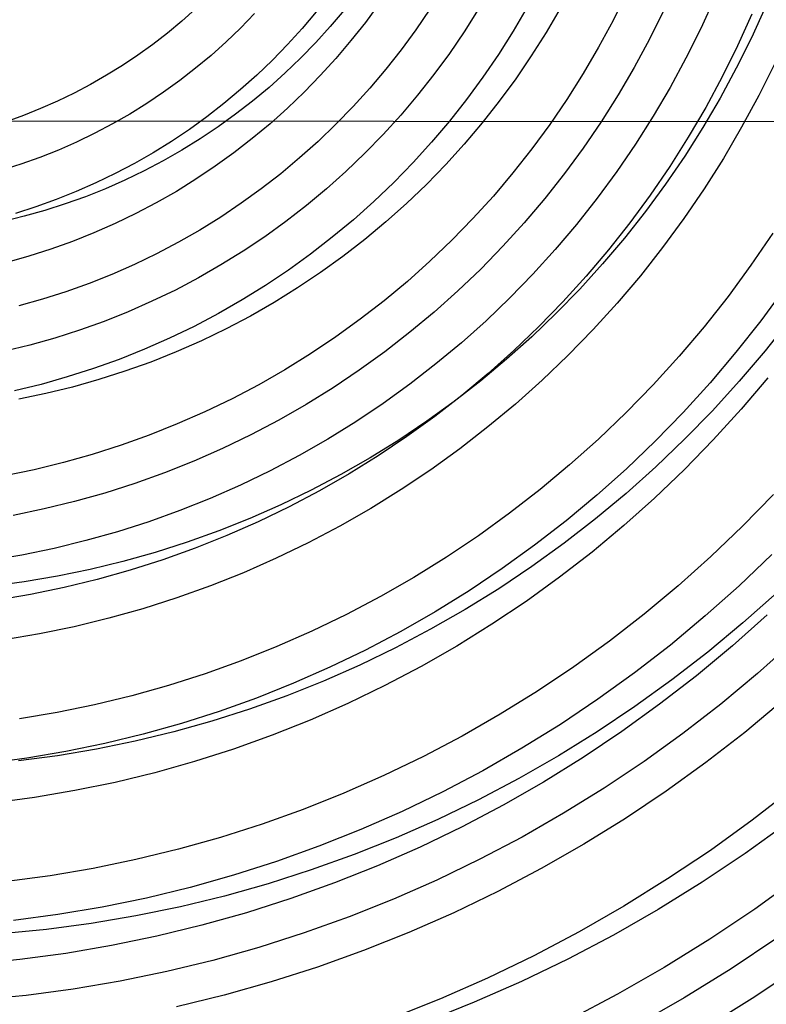
# Model space of a CAD drawing. Units: millimetres. Extents: x -109 to 145, y -72 to 129.
# Drawn here: x 15 to 34, y -8 to 18 of the extents above; entities that cross this region are included whole.
import ezdxf

# ---------------------------------------------------------------- set-up
doc = ezdxf.new("R2010")
doc.units = ezdxf.units.MM
doc.header["$MEASUREMENT"] = 0
doc.layers.add('Default', color=7, linetype='Continuous', true_color=0x000000)
doc.layers.add('Layer 02', color=7, linetype='Continuous', true_color=0xe5eff7)

msp = doc.modelspace()

# ---------------------------------------------------------------- linework, layer by layer
at = {"layer": 'Default'}
msp.add_line((72.636, 15.041, 392.39), (-32.249, 15.122, 373.013), dxfattribs=at)
at = {"layer": 'Layer 02'}
for p, q in [((30.731, 18.415, 457.706), (30.378, 17.705, 457.638)), ((33.015, 18.29, 457.746), (32.657, 17.501, 457.676)), ((19.514, 18.011, 456.819), (19.154, 17.689, 456.749)), ((23.382, 17.976, 453.064), (23.019, 17.547, 452.994)), ((24.291, 18.145, 457.314), (23.932, 17.657, 457.245)), ((25.613, 17.998, 457.406), (25.249, 17.464, 457.335)), ((26.867, 17.989, 457.49), (26.502, 17.412, 457.419)), ((28.142, 18.053, 457.569), (27.779, 17.432, 457.498)), ((29.002, 18.017, 453.463), (28.637, 17.394, 453.392)), ((31.691, 17.959, 457.696), (31.322, 17.216, 457.625)), ((34.341, 18.063, 453.595), (33.975, 17.257, 453.524)), ((19.154, 17.689, 456.749), (18.783, 17.38, 456.677)), ((21.052, 17.885, 456.984), (20.687, 17.51, 456.913)), ((22.651, 17.927, 457.15), (22.286, 17.496, 457.08)), ((30.378, 17.705, 457.638), (30.001, 17.008, 457.565)), ((33.991, 17.868, 457.719), (33.618, 17.047, 457.647)), ((20.687, 17.51, 456.913), (20.309, 17.148, 456.84)), ((22.286, 17.496, 457.08), (21.906, 17.078, 457.006)), ((23.019, 17.547, 452.994), (22.641, 17.131, 452.921)), ((23.932, 17.657, 457.245), (23.558, 17.182, 457.172)), ((25.249, 17.464, 457.335), (24.867, 16.944, 457.261)), ((27.779, 17.432, 457.498), (27.394, 16.825, 457.424)), ((32.657, 17.501, 457.676), (32.271, 16.726, 457.602)), ((18.783, 17.38, 456.677), (18.402, 17.084, 456.603)), ((23.558, 17.182, 457.172), (23.167, 16.721, 457.097)), ((26.502, 17.412, 457.419), (26.117, 16.848, 457.345)), ((28.637, 17.394, 453.392), (28.25, 16.784, 453.318)), ((31.322, 17.216, 457.625), (30.928, 16.487, 457.548)), ((33.975, 17.257, 453.524), (33.581, 16.465, 453.447)), ((18.402, 17.084, 456.603), (18.01, 16.802, 456.527)), ((20.309, 17.148, 456.84), (19.919, 16.799, 456.764)), ((21.906, 17.078, 457.006), (21.513, 16.674, 456.93)), ((22.641, 17.131, 452.921), (22.249, 16.729, 452.845)), ((24.867, 16.944, 457.261), (24.467, 16.437, 457.184)), ((30.001, 17.008, 457.565), (29.6, 16.324, 457.487)), ((33.618, 17.047, 457.647), (33.216, 16.24, 457.569)), ((18.01, 16.802, 456.527), (17.61, 16.534, 456.45)), ((19.919, 16.799, 456.764), (19.517, 16.464, 456.687)), ((21.513, 16.674, 456.93), (21.106, 16.284, 456.851)), ((22.249, 16.729, 452.845), (21.844, 16.341, 452.766)), ((23.167, 16.721, 457.097), (22.76, 16.273, 457.018)), ((26.117, 16.848, 457.345), (25.714, 16.298, 457.267)), ((27.394, 16.825, 457.424), (26.989, 16.231, 457.345)), ((28.25, 16.784, 453.318), (27.844, 16.189, 453.239)), ((32.271, 16.726, 457.602), (31.86, 15.965, 457.522)), ((17.61, 16.534, 456.45), (17.201, 16.28, 456.371)), ((19.517, 16.464, 456.687), (19.104, 16.144, 456.607)), ((24.467, 16.437, 457.184), (24.05, 15.945, 457.103)), ((30.928, 16.487, 457.548), (30.509, 15.772, 457.467)), ((33.581, 16.465, 453.447), (33.16, 15.687, 453.366)), ((34.583, 16.591, 457.607), (34.166, 15.752, 457.526)), ((17.201, 16.28, 456.371), (16.783, 16.041, 456.29)), ((19.104, 16.144, 456.607), (18.68, 15.839, 456.524)), ((21.106, 16.284, 456.851), (20.686, 15.908, 456.77)), ((21.844, 16.341, 452.766), (21.426, 15.967, 452.686)), ((22.76, 16.273, 457.018), (22.339, 15.84, 456.936)), ((25.714, 16.298, 457.267), (25.291, 15.763, 457.185)), ((26.989, 16.231, 457.345), (26.563, 15.652, 457.263)), ((27.844, 16.189, 453.239), (27.417, 15.607, 453.156)), ((29.6, 16.324, 457.487), (29.176, 15.655, 457.405)), ((33.216, 16.24, 457.569), (32.788, 15.447, 457.486)), ((16.783, 16.041, 456.29), (16.357, 15.816, 456.207)), ((20.686, 15.908, 456.77), (20.254, 15.548, 456.686)), ((21.426, 15.967, 452.686), (20.996, 15.609, 452.602)), ((24.05, 15.945, 457.103), (23.617, 15.468, 457.019)), ((31.86, 15.965, 457.522), (31.423, 15.219, 457.437)), ((16.357, 15.816, 456.207), (15.924, 15.607, 456.123)), ((18.68, 15.839, 456.524), (18.247, 15.548, 456.44)), ((22.339, 15.84, 456.936), (21.903, 15.422, 456.852)), ((25.291, 15.763, 457.185), (24.851, 15.243, 457.1)), ((26.563, 15.652, 457.263), (26.119, 15.088, 457.177)), ((29.176, 15.655, 457.405), (28.73, 15.001, 457.319)), ((30.509, 15.772, 457.467), (30.066, 15.073, 457.381)), ((33.16, 15.687, 453.366), (32.713, 14.924, 453.279)), ((34.166, 15.752, 457.526), (33.72, 14.927, 457.44)), ((15.484, 15.414, 456.038), (15.038, 15.236, 455.952)), ((15.924, 15.607, 456.123), (15.484, 15.414, 456.038)), ((18.247, 15.548, 456.44), (17.804, 15.273, 456.355)), ((20.254, 15.548, 456.686), (19.809, 15.203, 456.6)), ((20.996, 15.609, 452.602), (20.554, 15.266, 452.516)), ((21.903, 15.422, 456.852), (21.454, 15.02, 456.765)), ((23.617, 15.468, 457.019), (23.168, 15.006, 456.932)), ((27.417, 15.607, 453.156), (26.971, 15.042, 453.07)), ((32.788, 15.447, 457.486), (32.332, 14.67, 457.398)), ((15.038, 15.236, 455.952), (14.586, 15.074, 455.864)), ((17.804, 15.273, 456.355), (17.351, 15.014, 456.267)), ((19.809, 15.203, 456.6), (19.353, 14.874, 456.511)), ((20.554, 15.266, 452.516), (20.1, 14.938, 452.429)), ((24.851, 15.243, 457.1), (24.394, 14.739, 457.011)), ((31.423, 15.219, 457.437), (30.961, 14.489, 457.348)), ((17.351, 15.014, 456.267), (16.89, 14.772, 456.178)), ((19.353, 14.874, 456.511), (18.886, 14.562, 456.421)), ((20.1, 14.938, 452.429), (19.635, 14.627, 452.339)), ((21.454, 15.02, 456.765), (20.99, 14.634, 456.675)), ((23.168, 15.006, 456.932), (22.703, 14.561, 456.842)), ((26.119, 15.088, 457.177), (25.655, 14.54, 457.087)), ((26.971, 15.042, 453.07), (26.506, 14.492, 452.98)), ((28.73, 15.001, 457.319), (28.262, 14.364, 457.228)), ((30.066, 15.073, 457.381), (29.6, 14.389, 457.291)), ((32.713, 14.924, 453.279), (32.241, 14.177, 453.188)), ((33.72, 14.927, 457.44), (33.246, 14.119, 457.348)), ((16.89, 14.772, 456.178), (16.421, 14.545, 456.087)), ((19.635, 14.627, 452.339), (19.16, 14.333, 452.246)), ((20.99, 14.634, 456.675), (20.514, 14.265, 456.583)), ((24.394, 14.739, 457.011), (23.919, 14.252, 456.919)), ((32.332, 14.67, 457.398), (31.851, 13.909, 457.305)), ((16.421, 14.545, 456.087), (15.945, 14.336, 455.995)), ((18.886, 14.562, 456.421), (18.409, 14.266, 456.329)), ((22.703, 14.561, 456.842), (22.223, 14.132, 456.749)), ((25.655, 14.54, 457.087), (25.173, 14.01, 456.994)), ((26.506, 14.492, 452.98), (26.022, 13.96, 452.886)), ((28.262, 14.364, 457.228), (27.773, 13.743, 457.133)), ((29.6, 14.389, 457.291), (29.11, 13.723, 457.196)), ((30.961, 14.489, 457.348), (30.474, 13.776, 457.254)), ((15.462, 14.143, 455.901), (14.972, 13.967, 455.806)), ((15.945, 14.336, 455.995), (15.462, 14.143, 455.901)), ((18.409, 14.266, 456.329), (17.922, 13.987, 456.234)), ((19.16, 14.333, 452.246), (18.675, 14.055, 452.153)), ((20.514, 14.265, 456.583), (20.026, 13.913, 456.488)), ((22.223, 14.132, 456.749), (21.729, 13.721, 456.653)), ((23.919, 14.252, 456.919), (23.428, 13.781, 456.824)), ((32.241, 14.177, 453.188), (31.743, 13.448, 453.091)), ((33.246, 14.119, 457.348), (32.746, 13.328, 457.251)), ((14.972, 13.967, 455.806), (14.477, 13.809, 455.71)), ((17.922, 13.987, 456.234), (17.426, 13.725, 456.138)), ((18.675, 14.055, 452.153), (18.181, 13.795, 452.057)), ((20.026, 13.913, 456.488), (19.526, 13.578, 456.391)), ((25.173, 14.01, 456.994), (24.673, 13.496, 456.897)), ((26.022, 13.96, 452.886), (25.52, 13.444, 452.789)), ((31.851, 13.909, 457.305), (31.344, 13.166, 457.206)), ((17.426, 13.725, 456.138), (16.921, 13.482, 456.04)), ((18.181, 13.795, 452.057), (17.679, 13.552, 451.96)), ((19.526, 13.578, 456.391), (19.015, 13.261, 456.292)), ((21.729, 13.721, 456.653), (21.222, 13.327, 456.555)), ((23.428, 13.781, 456.824), (22.922, 13.328, 456.726)), ((27.773, 13.743, 457.133), (27.262, 13.14, 457.034)), ((29.11, 13.723, 457.196), (28.598, 13.074, 457.097)), ((30.474, 13.776, 457.254), (29.963, 13.08, 457.155)), ((16.921, 13.482, 456.04), (16.408, 13.256, 455.941)), ((17.168, 13.328, 451.861), (16.65, 13.121, 451.76)), ((17.679, 13.552, 451.96), (17.168, 13.328, 451.861)), ((21.222, 13.327, 456.555), (20.701, 12.951, 456.454)), ((22.922, 13.328, 456.726), (22.4, 12.894, 456.625)), ((24.673, 13.496, 456.897), (24.156, 13, 456.797)), ((25.52, 13.444, 452.789), (25.002, 12.947, 452.688)), ((31.743, 13.448, 453.091), (31.221, 12.737, 452.99)), ((32.746, 13.328, 457.251), (32.218, 12.555, 457.149)), ((16.408, 13.256, 455.941), (15.888, 13.048, 455.84)), ((16.65, 13.121, 451.76), (16.126, 12.933, 451.659)), ((19.015, 13.261, 456.292), (18.493, 12.963, 456.191)), ((27.262, 13.14, 457.034), (26.732, 12.556, 456.931)), ((28.598, 13.074, 457.097), (28.065, 12.444, 456.994)), ((29.963, 13.08, 457.155), (29.429, 12.403, 457.051)), ((31.344, 13.166, 457.206), (30.812, 12.441, 457.103)), ((15.361, 12.86, 455.738), (14.827, 12.689, 455.635)), ((15.888, 13.048, 455.84), (15.361, 12.86, 455.738)), ((16.126, 12.933, 451.659), (15.595, 12.764, 451.556)), ((18.493, 12.963, 456.191), (17.962, 12.683, 456.088)), ((20.701, 12.951, 456.454), (20.168, 12.594, 456.351)), ((22.4, 12.894, 456.625), (21.864, 12.478, 456.521)), ((24.156, 13, 456.797), (23.623, 12.523, 456.693)), ((25.002, 12.947, 452.688), (24.466, 12.468, 452.584)), ((15.059, 12.613, 451.452), (14.518, 12.481, 451.347)), ((15.595, 12.764, 451.556), (15.059, 12.613, 451.452)), ((17.962, 12.683, 456.088), (17.421, 12.422, 455.983)), ((20.168, 12.594, 456.351), (19.623, 12.256, 456.245)), ((26.732, 12.556, 456.931), (26.181, 11.99, 456.825)), ((31.221, 12.737, 452.99), (30.674, 12.044, 452.884)), ((32.218, 12.555, 457.149), (31.665, 11.801, 457.042)), ((17.421, 12.422, 455.983), (16.872, 12.18, 455.877)), ((21.864, 12.478, 456.521), (21.314, 12.081, 456.414)), ((23.623, 12.523, 456.693), (23.073, 12.066, 456.587)), ((24.466, 12.468, 452.584), (23.915, 12.009, 452.478)), ((28.065, 12.444, 456.994), (27.51, 11.832, 456.886)), ((29.429, 12.403, 457.051), (28.871, 11.745, 456.943)), ((30.812, 12.441, 457.103), (30.255, 11.736, 456.995)), ((16.872, 12.18, 455.877), (16.314, 11.958, 455.769)), ((19.623, 12.256, 456.245), (19.067, 11.938, 456.138)), ((21.314, 12.081, 456.414), (20.751, 11.704, 456.305)), ((23.073, 12.066, 456.587), (22.508, 11.628, 456.477)), ((30.674, 12.044, 452.884), (30.105, 11.372, 452.774)), ((34.531, 12.171, 457.113), (33.963, 11.339, 457.003)), ((16.314, 11.958, 455.769), (15.75, 11.755, 455.66)), ((19.067, 11.938, 456.138), (18.5, 11.639, 456.028)), ((23.915, 12.009, 452.478), (23.348, 11.569, 452.368)), ((26.181, 11.99, 456.825), (25.612, 11.445, 456.715)), ((27.51, 11.832, 456.886), (26.934, 11.241, 456.775)), ((31.665, 11.801, 457.042), (31.086, 11.067, 456.929)), ((15.179, 11.573, 455.549), (14.602, 11.411, 455.437)), ((15.75, 11.755, 455.66), (15.179, 11.573, 455.549)), ((18.5, 11.639, 456.028), (17.923, 11.361, 455.916)), ((20.751, 11.704, 456.305), (20.175, 11.347, 456.194)), ((22.508, 11.628, 456.477), (21.929, 11.21, 456.365)), ((23.348, 11.569, 452.368), (22.767, 11.15, 452.255)), ((28.871, 11.745, 456.943), (28.292, 11.107, 456.831)), ((30.255, 11.736, 456.995), (29.675, 11.051, 456.883)), ((17.923, 11.361, 455.916), (17.337, 11.103, 455.803)), ((20.175, 11.347, 456.194), (19.587, 11.011, 456.08)), ((25.612, 11.445, 456.715), (25.025, 10.92, 456.601)), ((30.105, 11.372, 452.774), (29.513, 10.719, 452.659)), ((33.963, 11.339, 457.003), (33.367, 10.528, 456.887)), ((17.337, 11.103, 455.803), (16.743, 10.866, 455.688)), ((21.929, 11.21, 456.365), (21.336, 10.812, 456.25)), ((22.767, 11.15, 452.255), (22.171, 10.751, 452.14)), ((26.934, 11.241, 456.775), (26.339, 10.671, 456.659)), ((28.292, 11.107, 456.831), (27.692, 10.49, 456.715)), ((29.675, 11.051, 456.883), (29.072, 10.386, 456.766)), ((31.086, 11.067, 456.929), (30.482, 10.355, 456.812)), ((16.743, 10.866, 455.688), (16.141, 10.65, 455.571)), ((19.587, 11.011, 456.08), (18.989, 10.695, 455.964)), ((21.336, 10.812, 456.25), (20.729, 10.436, 456.133)), ((25.025, 10.92, 456.601), (24.42, 10.416, 456.484)), ((16.141, 10.65, 455.571), (15.533, 10.456, 455.453)), ((18.989, 10.695, 455.964), (18.38, 10.401, 455.846)), ((22.171, 10.751, 452.14), (21.563, 10.374, 452.022)), ((26.339, 10.671, 456.659), (25.725, 10.122, 456.54)), ((29.513, 10.719, 452.659), (28.899, 10.089, 452.54)), ((33.367, 10.528, 456.887), (32.744, 9.738, 456.767)), ((34.834, 10.735, 456.914), (34.217, 9.894, 456.795)), ((15.533, 10.456, 455.453), (14.917, 10.283, 455.334)), ((18.38, 10.401, 455.846), (17.761, 10.129, 455.726)), ((20.729, 10.436, 456.133), (20.11, 10.082, 456.013)), ((21.563, 10.374, 452.022), (20.942, 10.019, 451.902)), ((24.42, 10.416, 456.484), (23.798, 9.933, 456.363)), ((27.692, 10.49, 456.715), (27.071, 9.894, 456.594)), ((29.072, 10.386, 456.766), (28.446, 9.743, 456.645)), ((30.482, 10.355, 456.812), (29.855, 9.664, 456.691)), ((17.761, 10.129, 455.726), (17.133, 9.878, 455.604)), ((20.11, 10.082, 456.013), (19.48, 9.75, 455.891)), ((20.942, 10.019, 451.902), (20.309, 9.685, 451.779)), ((25.725, 10.122, 456.54), (25.093, 9.595, 456.418)), ((28.899, 10.089, 452.54), (28.264, 9.48, 452.417)), ((17.133, 9.878, 455.604), (16.497, 9.651, 455.481)), ((19.48, 9.75, 455.891), (18.838, 9.44, 455.766)), ((23.798, 9.933, 456.363), (23.16, 9.473, 456.24)), ((27.071, 9.894, 456.594), (26.43, 9.321, 456.47)), ((28.446, 9.743, 456.645), (27.799, 9.123, 456.52)), ((32.744, 9.738, 456.767), (32.094, 8.971, 456.641)), ((34.217, 9.894, 456.795), (33.572, 9.076, 456.67)), ((34.975, 9.934, 452.619), (34.331, 9.117, 452.495)), ((16.497, 9.651, 455.481), (15.854, 9.445, 455.357)), ((20.309, 9.685, 451.779), (19.665, 9.374, 451.654)), ((25.093, 9.595, 456.418), (24.442, 9.09, 456.292)), ((28.264, 9.48, 452.417), (27.608, 8.894, 452.29)), ((29.855, 9.664, 456.691), (29.204, 8.995, 456.565)), ((15.205, 9.263, 455.231), (14.549, 9.103, 455.104)), ((15.854, 9.445, 455.357), (15.205, 9.263, 455.231)), ((18.838, 9.44, 455.766), (18.186, 9.153, 455.64)), ((19.665, 9.374, 451.654), (19.011, 9.087, 451.528)), ((23.16, 9.473, 456.24), (22.507, 9.036, 456.113)), ((26.43, 9.321, 456.47), (25.769, 8.771, 456.342)), ((18.186, 9.153, 455.64), (17.525, 8.89, 455.512)), ((19.011, 9.087, 451.528), (18.348, 8.822, 451.399)), ((22.507, 9.036, 456.113), (21.839, 8.622, 455.984)), ((24.442, 9.09, 456.292), (23.775, 8.609, 456.163)), ((27.799, 9.123, 456.52), (27.131, 8.526, 456.39)), ((29.204, 8.995, 456.565), (28.531, 8.35, 456.435)), ((32.094, 8.971, 456.641), (31.419, 8.226, 456.51)), ((33.572, 9.076, 456.67), (32.899, 8.282, 456.539)), ((34.331, 9.117, 452.495), (33.659, 8.324, 452.365)), ((17.525, 8.89, 455.512), (16.856, 8.65, 455.382)), ((18.348, 8.822, 451.399), (17.676, 8.581, 451.269)), ((25.769, 8.771, 456.342), (25.091, 8.245, 456.211)), ((27.608, 8.894, 452.29), (26.933, 8.332, 452.159)), ((16.856, 8.65, 455.382), (16.178, 8.433, 455.251)), ((17.676, 8.581, 451.269), (16.996, 8.364, 451.137)), ((21.839, 8.622, 455.984), (21.158, 8.232, 455.852)), ((23.775, 8.609, 456.163), (23.093, 8.152, 456.03)), ((27.131, 8.526, 456.39), (26.443, 7.953, 456.257)), ((15.494, 8.241, 455.119), (14.803, 8.073, 454.985)), ((16.178, 8.433, 455.251), (15.494, 8.241, 455.119)), ((16.996, 8.364, 451.137), (16.309, 8.171, 451.004)), ((21.158, 8.232, 455.852), (20.464, 7.866, 455.717)), ((25.091, 8.245, 456.211), (24.395, 7.743, 456.076)), ((26.933, 8.332, 452.159), (26.239, 7.793, 452.025)), ((28.531, 8.35, 456.435), (27.837, 7.729, 456.3)), ((31.419, 8.226, 456.51), (30.718, 7.507, 456.374)), ((32.899, 8.282, 456.539), (32.2, 7.511, 456.404)), ((33.659, 8.324, 452.365), (32.961, 7.556, 452.229)), ((34.402, 8.415, 456.561), (33.706, 7.593, 456.427)), ((15.616, 8.003, 450.87), (14.918, 7.859, 450.735)), ((16.309, 8.171, 451.004), (15.616, 8.003, 450.87)), ((23.093, 8.152, 456.03), (22.394, 7.719, 455.895)), ((26.443, 7.953, 456.257), (25.737, 7.405, 456.12)), ((20.464, 7.866, 455.717), (19.758, 7.525, 455.58)), ((22.394, 7.719, 455.895), (21.682, 7.312, 455.757)), ((24.395, 7.743, 456.076), (23.682, 7.266, 455.938)), ((26.239, 7.793, 452.025), (25.528, 7.28, 451.887)), ((27.837, 7.729, 456.3), (27.121, 7.133, 456.161)), ((19.758, 7.525, 455.58), (19.04, 7.21, 455.441)), ((30.718, 7.507, 456.374), (29.994, 6.812, 456.234)), ((32.2, 7.511, 456.404), (31.475, 6.766, 456.263)), ((32.961, 7.556, 452.229), (32.238, 6.812, 452.089)), ((33.706, 7.593, 456.427), (32.983, 6.797, 456.287)), ((19.04, 7.21, 455.441), (18.312, 6.919, 455.3)), ((21.682, 7.312, 455.757), (20.956, 6.929, 455.617)), ((23.682, 7.266, 455.938), (22.953, 6.814, 455.797)), ((25.528, 7.28, 451.887), (24.799, 6.792, 451.746)), ((25.737, 7.405, 456.12), (25.012, 6.882, 455.98)), ((18.312, 6.919, 455.3), (17.575, 6.655, 455.158)), ((20.956, 6.929, 455.617), (20.218, 6.573, 455.474)), ((27.121, 7.133, 456.161), (26.386, 6.563, 456.019)), ((22.953, 6.814, 455.797), (22.21, 6.388, 455.653)), ((24.799, 6.792, 451.746), (24.054, 6.33, 451.602)), ((25.012, 6.882, 455.98), (24.269, 6.385, 455.836)), ((29.994, 6.812, 456.234), (29.246, 6.144, 456.089)), ((31.475, 6.766, 456.263), (30.724, 6.047, 456.118)), ((32.238, 6.812, 452.089), (31.489, 6.095, 451.944)), ((32.983, 6.797, 456.287), (32.233, 6.026, 456.141)), ((16.829, 6.417, 455.013), (16.076, 6.205, 454.867)), ((17.575, 6.655, 455.158), (16.829, 6.417, 455.013)), ((20.218, 6.573, 455.474), (19.468, 6.242, 455.328)), ((26.386, 6.563, 456.019), (25.632, 6.019, 455.873)), ((16.076, 6.205, 454.867), (15.316, 6.02, 454.72)), ((19.468, 6.242, 455.328), (18.707, 5.939, 455.181)), ((22.21, 6.388, 455.653), (21.452, 5.989, 455.506)), ((24.054, 6.33, 451.602), (23.294, 5.895, 451.454)), ((24.269, 6.385, 455.836), (23.51, 5.914, 455.689)), ((15.316, 6.02, 454.72), (14.55, 5.863, 454.572)), ((18.707, 5.939, 455.181), (17.936, 5.663, 455.032)), ((21.452, 5.989, 455.506), (20.681, 5.617, 455.357)), ((23.294, 5.895, 451.454), (22.519, 5.487, 451.304)), ((23.51, 5.914, 455.689), (22.736, 5.471, 455.539)), ((25.632, 6.019, 455.873), (24.86, 5.502, 455.723)), ((29.246, 6.144, 456.089), (28.476, 5.502, 455.94)), ((30.724, 6.047, 456.118), (29.95, 5.355, 455.968)), ((31.489, 6.095, 451.944), (30.716, 5.404, 451.795)), ((32.233, 6.026, 456.141), (31.457, 5.282, 455.991)), ((17.936, 5.663, 455.032), (17.156, 5.414, 454.88)), ((17.156, 5.414, 454.88), (16.368, 5.192, 454.728)), ((20.681, 5.617, 455.357), (19.898, 5.272, 455.205)), ((22.519, 5.487, 451.304), (21.731, 5.107, 451.152)), ((22.736, 5.471, 455.539), (21.946, 5.055, 455.386)), ((24.86, 5.502, 455.723), (24.071, 5.013, 455.57)), ((28.476, 5.502, 455.94), (27.684, 4.888, 455.787)), ((30.716, 5.404, 451.795), (29.921, 4.741, 451.64)), ((16.368, 5.192, 454.728), (15.573, 4.999, 454.574)), ((19.898, 5.272, 455.205), (19.104, 4.956, 455.051)), ((29.95, 5.355, 455.968), (29.153, 4.691, 455.813)), ((31.457, 5.282, 455.991), (30.656, 4.566, 455.836)), ((34.548, 5.374, 456.019), (33.748, 4.553, 455.864)), ((15.573, 4.999, 454.574), (14.772, 4.834, 454.419)), ((19.104, 4.956, 455.051), (18.299, 4.667, 454.895)), ((21.731, 5.107, 451.152), (20.931, 4.754, 450.997)), ((21.946, 5.055, 455.386), (21.144, 4.668, 455.23)), ((24.071, 5.013, 455.57), (23.265, 4.551, 455.414)), ((27.684, 4.888, 455.787), (26.872, 4.303, 455.629)), ((18.299, 4.667, 454.895), (17.485, 4.407, 454.737)), ((20.931, 4.754, 450.997), (20.119, 4.43, 450.839)), ((21.144, 4.668, 455.23), (20.328, 4.309, 455.072)), ((29.153, 4.691, 455.813), (28.333, 4.055, 455.655)), ((29.921, 4.741, 451.64), (29.103, 4.107, 451.482)), ((17.485, 4.407, 454.737), (16.663, 4.176, 454.578)), ((20.119, 4.43, 450.839), (19.296, 4.135, 450.68)), ((23.265, 4.551, 455.414), (22.444, 4.119, 455.255)), ((30.656, 4.566, 455.836), (29.832, 3.879, 455.676)), ((33.748, 4.553, 455.864), (32.921, 3.761, 455.704)), ((16.663, 4.176, 454.578), (15.834, 3.975, 454.417)), ((19.296, 4.135, 450.68), (18.464, 3.87, 450.519)), ((20.328, 4.309, 455.072), (19.501, 3.979, 454.912)), ((22.444, 4.119, 455.255), (21.609, 3.716, 455.094)), ((26.872, 4.303, 455.629), (26.041, 3.746, 455.468)), ((29.103, 4.107, 451.482), (28.264, 3.501, 451.319)), ((15.834, 3.975, 454.417), (14.998, 3.802, 454.256)), ((18.464, 3.87, 450.519), (17.623, 3.634, 450.356)), ((19.501, 3.979, 454.912), (18.663, 3.678, 454.75)), ((28.333, 4.055, 455.655), (27.493, 3.449, 455.492)), ((29.832, 3.879, 455.676), (28.984, 3.222, 455.512)), ((14.998, 3.802, 454.256), (14.156, 3.66, 454.093)), ((17.623, 3.634, 450.356), (16.775, 3.427, 450.192)), ((18.663, 3.678, 454.75), (17.815, 3.408, 454.586)), ((21.609, 3.716, 455.094), (20.761, 3.342, 454.929)), ((26.041, 3.746, 455.468), (25.191, 3.219, 455.304)), ((32.921, 3.761, 455.704), (32.068, 2.998, 455.539)), ((34.507, 3.819, 455.709), (33.654, 3.002, 455.544)), ((16.775, 3.427, 450.192), (15.92, 3.251, 450.026)), ((17.815, 3.408, 454.586), (16.958, 3.167, 454.42)), ((20.761, 3.342, 454.929), (19.9, 2.999, 454.763)), ((27.493, 3.449, 455.492), (26.632, 2.872, 455.325)), ((28.264, 3.501, 451.319), (27.405, 2.926, 451.153)), ((15.06, 3.106, 449.859), (14.195, 2.99, 449.692)), ((15.92, 3.251, 450.026), (15.06, 3.106, 449.859)), ((16.958, 3.167, 454.42), (16.094, 2.957, 454.252)), ((25.191, 3.219, 455.304), (24.324, 2.723, 455.136)), ((28.984, 3.222, 455.512), (28.115, 2.595, 455.343)), ((16.094, 2.957, 454.252), (15.223, 2.778, 454.084)), ((19.9, 2.999, 454.763), (19.029, 2.687, 454.594)), ((26.632, 2.872, 455.325), (25.752, 2.327, 455.155)), ((27.405, 2.926, 451.153), (26.527, 2.382, 450.983)), ((32.068, 2.998, 455.539), (31.189, 2.265, 455.369)), ((33.654, 3.002, 455.544), (32.775, 2.216, 455.373)), ((34.642, 2.83, 451.268), (33.756, 2.038, 451.097)), ((15.223, 2.778, 454.084), (14.347, 2.629, 453.914)), ((19.029, 2.687, 454.594), (18.147, 2.405, 454.423)), ((24.324, 2.723, 455.136), (23.44, 2.257, 454.964)), ((28.115, 2.595, 455.343), (27.225, 1.999, 455.171)), ((18.147, 2.405, 454.423), (17.256, 2.155, 454.25)), ((25.752, 2.327, 455.155), (24.854, 1.813, 454.981)), ((26.527, 2.382, 450.983), (25.631, 1.869, 450.809)), ((17.256, 2.155, 454.25), (16.357, 1.937, 454.076)), ((23.44, 2.257, 454.964), (22.541, 1.823, 454.79)), ((31.189, 2.265, 455.369), (30.286, 1.565, 455.194)), ((32.775, 2.216, 455.373), (31.869, 1.461, 455.198)), ((34.385, 2.248, 455.372), (33.48, 1.439, 455.197)), ((16.357, 1.937, 454.076), (15.451, 1.75, 453.901)), ((22.541, 1.823, 454.79), (21.628, 1.421, 454.613)), ((24.854, 1.813, 454.981), (23.939, 1.331, 454.803)), ((25.631, 1.869, 450.809), (24.718, 1.388, 450.633)), ((27.225, 1.999, 455.171), (26.314, 1.435, 454.995)), ((33.756, 2.038, 451.097), (32.844, 1.279, 450.92)), ((15.451, 1.75, 453.901), (14.54, 1.595, 453.724)), ((30.286, 1.565, 455.194), (29.359, 0.896, 455.014)), ((35.063, 1.552, 455.203), (34.134, 0.72, 455.022)), ((21.628, 1.421, 454.613), (20.701, 1.052, 454.434)), ((23.939, 1.331, 454.803), (23.008, 0.881, 454.623)), ((24.718, 1.388, 450.633), (23.789, 0.94, 450.453)), ((26.314, 1.435, 454.995), (25.386, 0.903, 454.815)), ((31.869, 1.461, 455.198), (30.938, 0.739, 455.017)), ((33.48, 1.439, 455.197), (32.547, 0.662, 455.016)), ((20.701, 1.052, 454.434), (19.763, 0.715, 454.252)), ((32.844, 1.279, 450.92), (31.907, 0.551, 450.739)), ((23.008, 0.881, 454.623), (22.062, 0.465, 454.44)), ((23.789, 0.94, 450.453), (22.845, 0.524, 450.27)), ((25.386, 0.903, 454.815), (24.439, 0.404, 454.631)), ((29.359, 0.896, 455.014), (28.41, 0.261, 454.83)), ((19.763, 0.715, 454.252), (18.814, 0.412, 454.068)), ((22.845, 0.524, 450.27), (21.888, 0.142, 450.084)), ((30.938, 0.739, 455.017), (29.983, 0.05, 454.832)), ((31.907, 0.551, 450.739), (30.945, -0.142, 450.552)), ((32.547, 0.662, 455.016), (31.588, -0.082, 454.83)), ((34.134, 0.72, 455.022), (33.176, -0.078, 454.837)), ((18.814, 0.412, 454.068), (17.854, 0.143, 453.882)), ((22.062, 0.465, 454.44), (21.103, 0.082, 454.254)), ((24.439, 0.404, 454.631), (23.477, -0.06, 454.445)), ((28.41, 0.261, 454.83), (27.44, -0.34, 454.642)), ((17.854, 0.143, 453.882), (16.887, -0.093, 453.695)), ((21.103, 0.082, 454.254), (20.131, -0.266, 454.066)), ((21.888, 0.142, 450.084), (20.918, -0.205, 449.897)), ((29.983, 0.05, 454.832), (29.005, -0.605, 454.643)), ((34.784, 0.008, 454.839), (33.802, -0.811, 454.649)), ((16.887, -0.093, 453.695), (15.912, -0.294, 453.506)), ((20.918, -0.205, 449.897), (19.938, -0.518, 449.706)), ((23.477, -0.06, 454.445), (22.499, -0.491, 454.256)), ((30.945, -0.142, 450.552), (29.961, -0.801, 450.362)), ((31.588, -0.082, 454.83), (30.605, -0.791, 454.64)), ((33.176, -0.078, 454.837), (32.192, -0.841, 454.646)), ((15.912, -0.294, 453.506), (14.93, -0.46, 453.316)), ((20.131, -0.266, 454.066), (19.148, -0.58, 453.875)), ((22.499, -0.491, 454.256), (21.507, -0.886, 454.063)), ((27.44, -0.34, 454.642), (26.451, -0.907, 454.451)), ((19.148, -0.58, 453.875), (18.155, -0.859, 453.683)), ((19.938, -0.518, 449.706), (18.947, -0.797, 449.515)), ((29.005, -0.605, 454.643), (28.005, -1.225, 454.449)), ((18.155, -0.859, 453.683), (17.153, -1.102, 453.489)), ((18.947, -0.797, 449.515), (17.947, -1.04, 449.321)), ((21.507, -0.886, 454.063), (20.502, -1.247, 453.869)), ((26.451, -0.907, 454.451), (25.442, -1.438, 454.255)), ((29.961, -0.801, 450.362), (28.954, -1.425, 450.167)), ((30.605, -0.791, 454.64), (29.598, -1.466, 454.445)), ((32.192, -0.841, 454.646), (31.182, -1.569, 454.451)), ((33.802, -0.811, 454.649), (32.793, -1.594, 454.453)), ((16.939, -1.247, 449.126), (15.925, -1.419, 448.929)), ((17.153, -1.102, 453.489), (16.144, -1.31, 453.293)), ((17.947, -1.04, 449.321), (16.939, -1.247, 449.126)), ((20.502, -1.247, 453.869), (19.485, -1.571, 453.672)), ((28.005, -1.225, 454.449), (26.985, -1.809, 454.252)), ((15.127, -1.483, 453.097), (14.106, -1.619, 452.899)), ((15.925, -1.419, 448.929), (14.906, -1.555, 448.732)), ((16.144, -1.31, 453.293), (15.127, -1.483, 453.097)), ((25.442, -1.438, 454.255), (24.416, -1.933, 454.057)), ((28.954, -1.425, 450.167), (27.927, -2.013, 449.968)), ((29.598, -1.466, 454.445), (28.568, -2.104, 454.245)), ((19.485, -1.571, 453.672), (18.458, -1.86, 453.473)), ((31.182, -1.569, 454.451), (30.148, -2.261, 454.25)), ((32.793, -1.594, 454.453), (31.757, -2.341, 454.253)), ((18.458, -1.86, 453.473), (17.422, -2.112, 453.272)), ((24.416, -1.933, 454.057), (23.374, -2.392, 453.855)), ((26.985, -1.809, 454.252), (25.945, -2.356, 454.05)), ((27.927, -2.013, 449.968), (26.88, -2.565, 449.765)), ((17.422, -2.112, 453.272), (16.378, -2.327, 453.07)), ((28.568, -2.104, 454.245), (27.518, -2.705, 454.042)), ((30.148, -2.261, 454.25), (29.091, -2.917, 454.046)), ((35.057, -2.273, 454.24), (33.997, -3.096, 454.035)), ((15.327, -2.505, 452.866), (14.271, -2.646, 452.662)), ((16.378, -2.327, 453.07), (15.327, -2.505, 452.866)), ((23.374, -2.392, 453.855), (22.316, -2.814, 453.65)), ((25.945, -2.356, 454.05), (24.887, -2.867, 453.845)), ((31.757, -2.341, 454.253), (30.696, -3.051, 454.047)), ((22.316, -2.814, 453.65), (21.245, -3.198, 453.442)), ((26.88, -2.565, 449.765), (25.816, -3.079, 449.559)), ((27.518, -2.705, 454.042), (26.447, -3.269, 453.834)), ((24.887, -2.867, 453.845), (23.813, -3.34, 453.637)), ((29.091, -2.917, 454.046), (28.013, -3.534, 453.837)), ((30.696, -3.051, 454.047), (29.612, -3.723, 453.837)), ((21.245, -3.198, 453.442), (20.162, -3.544, 453.232)), ((25.816, -3.079, 449.559), (24.734, -3.555, 449.349)), ((26.447, -3.269, 453.834), (25.359, -3.795, 453.623)), ((33.997, -3.096, 454.035), (32.91, -3.88, 453.824)), ((34.899, -3.178, 449.695), (33.809, -3.964, 449.484)), ((20.162, -3.544, 453.232), (19.067, -3.851, 453.02)), ((23.813, -3.34, 453.637), (22.723, -3.774, 453.426)), ((24.734, -3.555, 449.349), (23.637, -3.992, 449.137)), ((28.013, -3.534, 453.837), (26.914, -4.113, 453.624)), ((22.723, -3.774, 453.426), (21.619, -4.17, 453.212)), ((25.359, -3.795, 453.623), (24.252, -4.282, 453.409)), ((29.612, -3.723, 453.837), (28.506, -4.356, 453.623)), ((19.067, -3.851, 453.02), (17.963, -4.12, 452.806)), ((23.637, -3.992, 449.137), (22.525, -4.391, 448.921)), ((32.91, -3.88, 453.824), (31.796, -4.625, 453.609)), ((33.809, -3.964, 449.484), (32.692, -4.712, 449.268)), ((16.85, -4.349, 452.591), (15.73, -4.539, 452.374)), ((17.963, -4.12, 452.806), (16.85, -4.349, 452.591)), ((21.619, -4.17, 453.212), (20.503, -4.527, 452.996)), ((24.252, -4.282, 453.409), (23.13, -4.729, 453.192)), ((26.914, -4.113, 453.624), (25.796, -4.653, 453.407)), ((15.73, -4.539, 452.374), (14.604, -4.689, 452.156)), ((20.503, -4.527, 452.996), (19.374, -4.844, 452.777)), ((22.525, -4.391, 448.921), (21.401, -4.75, 448.704)), ((28.506, -4.356, 453.623), (27.379, -4.95, 453.404)), ((35.201, -4.586, 453.575), (34.062, -5.408, 453.354)), ((19.374, -4.844, 452.777), (18.236, -5.12, 452.557)), ((21.401, -4.75, 448.704), (20.265, -5.069, 448.483)), ((23.13, -4.729, 453.192), (21.994, -5.137, 452.972)), ((25.796, -4.653, 453.407), (24.66, -5.153, 453.187)), ((31.796, -4.625, 453.609), (30.658, -5.331, 453.388)), ((32.692, -4.712, 449.268), (31.551, -5.419, 449.047)), ((18.236, -5.12, 452.557), (17.089, -5.357, 452.335)), ((20.265, -5.069, 448.483), (19.119, -5.348, 448.261)), ((27.379, -4.95, 453.404), (26.232, -5.504, 453.182)), ((17.089, -5.357, 452.335), (15.934, -5.552, 452.111)), ((19.119, -5.348, 448.261), (17.964, -5.586, 448.038)), ((21.994, -5.137, 452.972), (20.844, -5.504, 452.749)), ((24.66, -5.153, 453.187), (23.508, -5.612, 452.964)), ((30.658, -5.331, 453.388), (29.496, -5.996, 453.163)), ((15.934, -5.552, 452.111), (14.774, -5.707, 451.886)), ((17.964, -5.586, 448.038), (16.802, -5.783, 447.813)), ((20.844, -5.504, 452.749), (19.682, -5.83, 452.524)), ((23.508, -5.612, 452.964), (22.341, -6.03, 452.738)), ((26.232, -5.504, 453.182), (25.067, -6.016, 452.957)), ((31.551, -5.419, 449.047), (30.387, -6.086, 448.821)), ((34.062, -5.408, 453.354), (32.896, -6.188, 453.128)), ((16.802, -5.783, 447.813), (15.634, -5.938, 447.586)), ((19.682, -5.83, 452.524), (18.51, -6.115, 452.297)), ((15.634, -5.938, 447.586), (14.461, -6.053, 447.359)), ((18.51, -6.115, 452.297), (17.329, -6.359, 452.068)), ((22.341, -6.03, 452.738), (21.161, -6.407, 452.509)), ((25.067, -6.016, 452.957), (23.886, -6.488, 452.728)), ((29.496, -5.996, 453.163), (28.313, -6.62, 452.934)), ((30.387, -6.086, 448.821), (29.2, -6.711, 448.591)), ((17.329, -6.359, 452.068), (16.14, -6.56, 451.838)), ((32.896, -6.188, 453.128), (31.704, -6.927, 452.897)), ((34.637, -6.165, 453.104), (33.445, -6.963, 452.873)), ((16.14, -6.56, 451.838), (14.945, -6.719, 451.606)), ((21.161, -6.407, 452.509), (19.968, -6.742, 452.278)), ((23.886, -6.488, 452.728), (22.689, -6.917, 452.496)), ((28.313, -6.62, 452.934), (27.109, -7.201, 452.701)), ((14.945, -6.719, 451.606), (13.745, -6.836, 451.374)), ((19.968, -6.742, 452.278), (18.765, -7.035, 452.045)), ((29.2, -6.711, 448.591), (27.993, -7.294, 448.357)), ((18.765, -7.035, 452.045), (17.552, -7.285, 451.81)), ((22.689, -6.917, 452.496), (21.478, -7.303, 452.261)), ((31.704, -6.927, 452.897), (30.488, -7.624, 452.662)), ((33.445, -6.963, 452.873), (32.226, -7.719, 452.637)), ((35.214, -6.921, 452.841), (33.995, -7.737, 452.605)), ((17.552, -7.285, 451.81), (16.332, -7.491, 451.574)), ((21.478, -7.303, 452.261), (20.255, -7.647, 452.024)), ((27.109, -7.201, 452.701), (25.885, -7.739, 452.464)), ((27.993, -7.294, 448.357), (26.766, -7.833, 448.12)), ((15.105, -7.655, 451.336), (13.874, -7.775, 451.098)), ((16.332, -7.491, 451.574), (15.105, -7.655, 451.336)), ((20.255, -7.647, 452.024), (19.02, -7.947, 451.785)), ((30.488, -7.624, 452.662), (29.248, -8.277, 452.422)), ((25.885, -7.739, 452.464), (24.645, -8.234, 452.223)), ((26.766, -7.833, 448.12), (25.522, -8.33, 447.879)), ((32.226, -7.719, 452.637), (30.982, -8.431, 452.396)), ((33.995, -7.737, 452.605), (32.75, -8.509, 452.364))]:
    msp.add_line(p, q, dxfattribs=at)

doc.saveas('drawing.dxf')
